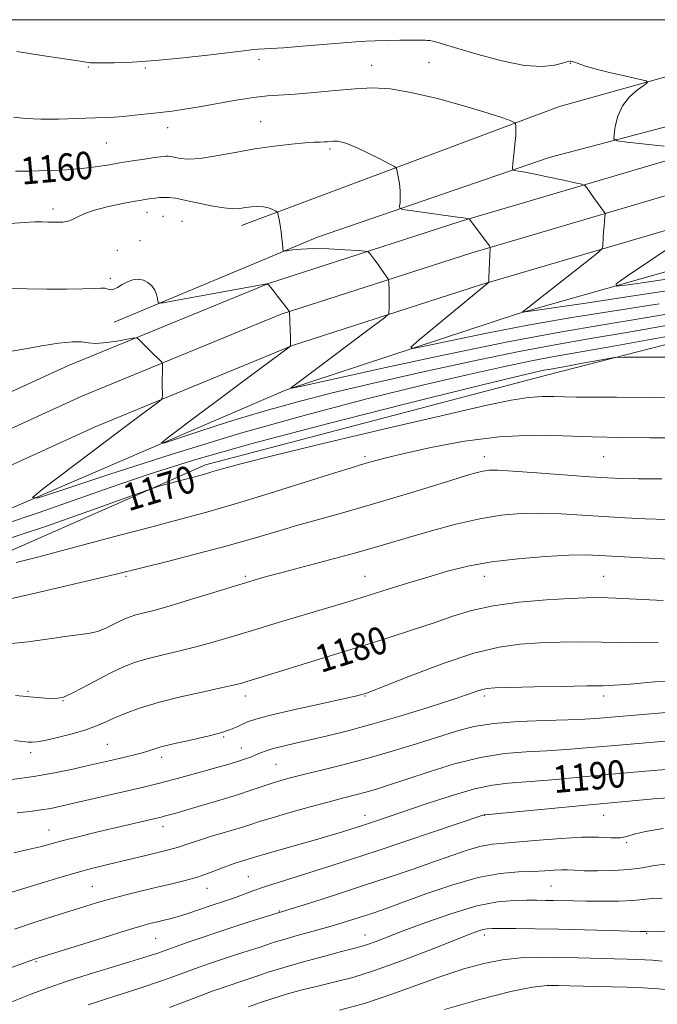
# Model space of a CAD drawing. Extents: x 2172300 to 2175200, y 282300 to 285200.
# Drawn here: x 2174269 to 2174456, y 284712 to 285000 of the extents above; entities that cross this region are included whole.
import ezdxf
from ezdxf.enums import TextEntityAlignment as Align

# ---------------------------------------------------------------- set-up
doc = ezdxf.new("R2010")
doc.units = 0
doc.header["$MEASUREMENT"] = 0
for name, color, linetype, lineweight in [('BREAKLINE DTM HARD', 7, 'Continuous', 0), ('CONTOUR INDEX', 41, 'Continuous', 13), ('CONTOUR INDEX LABEL', 244, 'Continuous', 0), ('CONTOUR INTERMEDIATE', 44, 'Continuous', 0), ('GRID LINE', 7, 'Continuous', 0), ('SPOT ELEVATION DTM', 2, 'Continuous', 13)]:
    doc.layers.add(name, color=color, linetype=linetype, lineweight=lineweight)
doc.styles.add('Style-WORKING', font='WORKING.shx')

msp = doc.modelspace()

# ---------------------------------------------------------------- linework, layer by layer
at = {"layer": 'BREAKLINE DTM HARD'}
for points in [[(2173730.34, 284594.88, 1163.3), (2173800.05, 284633, 1167.82), (2173871.27, 284672.61, 1172), (2173935.83, 284709.74, 1174.16), (2173996.63, 284744.57, 1174.7), (2174061.92, 284783.01, 1174.45), (2174127.48, 284819.6, 1173.27), (2174185.37, 284851.63, 1171.47), (2174235.68, 284877.06, 1168.9), (2174283.07, 284898.71, 1167.05), (2174341.92, 284922.91, 1163.97), (2174398.03, 284941, 1160.14), (2174469.97, 284962.19, 1155.89), (2174542, 284977.93, 1151.29), (2174619.77, 284991.74, 1145.66), (2174685.165, 285000, 1141.207)], [(2173734.92, 284586.27, 1163.5), (2173804.76, 284624.46, 1168.02), (2173876.07, 284664.12, 1172.2), (2173940.68, 284701.28, 1174.36), (2174001.53, 284736.14, 1174.9), (2174066.77, 284774.55, 1174.65), (2174132.22, 284811.08, 1173.47), (2174189.93, 284843.01, 1171.67), (2174239.91, 284868.27, 1169.1), (2174286.95, 284889.76, 1167.25), (2174345.28, 284913.75, 1164.17), (2174400.9, 284931.68, 1160.34), (2174472.39, 284952.74, 1156.09), (2174543.89, 284968.36, 1151.49), (2174621.23, 284982.1, 1145.86), (2174723.24, 284994.98, 1138.9), (2174760.743, 285000, 1136.308)], [(2173739.5, 284577.66, 1163.3), (2173809.47, 284615.92, 1167.82), (2173880.87, 284655.63, 1172), (2173945.53, 284692.82, 1174.16), (2174006.43, 284727.71, 1174.7), (2174071.62, 284766.09, 1174.45), (2174136.96, 284802.56, 1173.27), (2174194.49, 284834.39, 1171.47), (2174244.14, 284859.48, 1168.9), (2174290.83, 284880.81, 1167.05), (2174348.64, 284904.59, 1163.97), (2174403.77, 284922.36, 1160.14), (2174474.81, 284943.29, 1155.89), (2174545.78, 284958.79, 1151.29), (2174622.69, 284972.46, 1145.66), (2174724.5, 284985.31, 1138.7), (2174811.47, 284996.95, 1132.69), (2174835.207, 285000, 1131.286)], [(2174988.439, 285000, 1130.99), (2174942.03, 284975.1, 1141.72), (2174898, 284967.26, 1146.29), (2174842.48, 284974.54, 1140.87), (2174795.9, 284970.32, 1139.86), (2174716.98, 284960.38, 1144.69), (2174629.33, 284947.47, 1151.01), (2174556.36, 284928.6, 1160.6), (2174490.83, 284913.33, 1165.92), (2174423.81, 284896.15, 1168.87), (2174323.18, 284869.64, 1169.54), (2174260.84, 284842.25, 1171.44)], [(2174296.41, 284911.47, 1164.7), (2174355.99, 284936.31, 1161.45), (2174423.86, 284959.66, 1157.34), (2174496.63, 284978.75, 1152.14), (2174542.37, 284988.29, 1149.1), (2174601.51, 284998.03, 1144), (2174614.926, 285000, 1143.13)], [(2174333.66, 284939.73, 1162.61), (2174426.85, 284974.55, 1157.26), (2174493.66, 284993.21, 1154.07), (2174541.1, 284999.13, 1150.15), (2174563.568, 285000, 1147.271)], [(2174264.25, 284856.07, 1166.32), (2174346.59, 284891.53, 1162.08), (2174414.89, 284914.03, 1158.07), (2174486.16, 284934.18, 1152.59), (2174540.42, 284946.48, 1149.1), (2174627.43, 284961.73, 1143.49), (2174721.66, 284972.93, 1136.66), (2174751.23, 284973.96, 1134.38)]]:
    msp.add_polyline3d(points, dxfattribs=at)
at = {"layer": 'CONTOUR INDEX', "flags": 128}
for points, elevation in [([(2174456.061, 284916.818), (2174430.523, 284912.766), (2174417.622, 284910.568), (2174405.545, 284908.258), (2174395.251, 284906.113), (2174387.762, 284904.473), (2174383.858, 284903.693), (2174383.342, 284904.166), (2174385.768, 284906.3), (2174405.845, 284922.841), (2174406.034, 284923.046), (2174406.122, 284923.512), (2174406.183, 284924.636), (2174406.607, 284933.232), (2174406.578, 284933.375), (2174406.322, 284933.757), (2174400.403, 284941.685), (2174400.348, 284941.708), (2174400.22, 284941.737), (2174399.874, 284941.803), (2174398.77, 284941.974), (2174396.27, 284942.33), (2174383.166, 284944.112), (2174380.895, 284944.45), (2174380.083, 284944.778), (2174380.031, 284945.38), (2174380.143, 284946.473), (2174380.226, 284948.017), (2174380.1841, 284949.906), (2174379.96, 284951.998), (2174379.642, 284953.9849), (2174379.354, 284955.521), (2174379.111, 284956.404), (2174378.487, 284957.001), (2174376.949, 284957.826), (2174374.189, 284959.23), (2174370.804, 284960.921), (2174367.619, 284962.445), (2174365.278, 284963.455), (2174363.708, 284964.012), (2174362.653, 284964.283), (2174361.88, 284964.411), (2174361.234, 284964.447), (2174360.584, 284964.419), (2174358.933, 284964.282), (2174357.933, 284964.222), (2174356.757, 284964.185), (2174355.035, 284964.113), (2174352.321, 284963.935), (2174348.312, 284963.586), (2174343.278, 284963.0199), (2174337.633, 284962.199), (2174331.806, 284961.143), (2174326.296, 284960.103), (2174321.618, 284959.3871), (2174318.154, 284959.21), (2174315.753, 284959.405), (2174313.0281, 284959.917), (2174312.26, 284960.01), (2174311.665, 284960.025), (2174311.04, 284959.986), (2174310.021, 284959.863), (2174308.203, 284959.609), (2174305.333, 284959.197), (2174301.766, 284958.665), (2174298.005, 284958.067), (2174294.419, 284957.457), (2174290.827, 284956.886), (2174286.912, 284956.406), (2174282.516, 284956.0569), (2174278.113, 284955.834), (2174274.338, 284955.719), (2174271.618, 284955.687), (2174269.552, 284955.676), (2174267.535, 284955.615)], 1160), ([(2174466.113, 284889.326), (2174454.02, 284889.416), (2174443.606, 284889.441), (2174436.409, 284889.444), (2174431.744, 284889.464), (2174428.369, 284889.536), (2174425.198, 284889.659), (2174421.772, 284889.677), (2174417.788, 284889.398), (2174412.72, 284888.61), (2174405.155, 284887.028), (2174393.456, 284884.348), (2174376.949, 284880.478), (2174358.807, 284876.168), (2174343.167, 284872.382), (2174333.143, 284869.851), (2174327.766, 284868.39), (2174325.0481, 284867.583), (2174323.233, 284867.056), (2174321.506, 284866.589), (2174310.222, 284863.582), (2174308.434, 284863.074), (2174305.88, 284862.197), (2174300.372, 284860.197), (2174290.322, 284856.562), (2174276.541, 284851.739), (2174260.442, 284846.4139)], 1170), ([(2174457.214, 284829.982), (2174443.366, 284830.658), (2174438.683, 284830.81), (2174434.727, 284830.772), (2174429.878, 284830.546), (2174423.025, 284830.124), (2174415.07, 284829.446), (2174407.422, 284828.442), (2174401.108, 284827.064), (2174395.631, 284825.369), (2174390.111, 284823.4369), (2174383.822, 284821.3301), (2174376.639, 284819.033), (2174368.587, 284816.513), (2174351.482, 284811.191), (2174344.538, 284809.042), (2174335.297, 284806.227), (2174333.816, 284805.791), (2174331.739, 284805.256), (2174328.171, 284804.441), (2174322.578, 284803.224), (2174315.861, 284801.712), (2174309.284, 284800.07), (2174303.859, 284798.445), (2174299.617, 284796.9129), (2174296.336, 284795.528), (2174293.726, 284794.322), (2174291.207, 284793.2159), (2174288.125, 284792.104), (2174284.093, 284790.93), (2174279.781, 284789.832), (2174276.123, 284788.996), (2174273.785, 284788.557), (2174272.368, 284788.4401), (2174271.2049, 284788.516), (2174267.173, 284788.935)], 1180), ([(2174460.629, 284780.7169), (2174454.331, 284780.177), (2174437.751, 284778.699), (2174430.805, 284778.055), (2174423.524, 284777.392), (2174416.971, 284776.851), (2174411.827, 284776.476), (2174407.234, 284775.934), (2174401.948, 284774.8), (2174395.158, 284772.816), (2174387.77, 284770.396), (2174372.918, 284765.319), (2174368.901, 284763.985), (2174367.301, 284763.474), (2174365.4471, 284762.895), (2174362.985, 284762.139), (2174359.6941, 284761.153), (2174355.388, 284759.899), (2174350.093, 284758.393), (2174340.217, 284755.602), (2174337.479, 284754.803), (2174333.395, 284753.538), (2174331.571, 284752.95), (2174329.384, 284752.17), (2174326.862, 284751.186), (2174324.003, 284750.087), (2174320.798, 284748.99), (2174317.2391, 284747.981), (2174313.322, 284747.012), (2174309.047, 284746.007), (2174304.462, 284744.9089), (2174299.831, 284743.757), (2174295.471, 284742.611), (2174291.565, 284741.506), (2174287.776, 284740.363), (2174278.766, 284737.554), (2174273.246, 284735.773), (2174267.239, 284733.721)], 1190), ([(2174463.876, 284732.847), (2174452.698, 284733.103), (2174452.208, 284733.064), (2174451.814, 284733.06), (2174450.434, 284733.093), (2174441.433, 284733.363), (2174434.151, 284733.5691), (2174426.559, 284733.744), (2174419.739, 284733.845), (2174414.11, 284733.8849), (2174409.922, 284733.894), (2174407.276, 284733.886), (2174405.669, 284733.807), (2174404.447, 284733.589), (2174402.925, 284733.123), (2174400.2939, 284732.1449), (2174395.715, 284730.349), (2174388.747, 284727.603), (2174380.547, 284724.453), (2174372.671, 284721.617), (2174366.303, 284719.628), (2174361.135, 284718.279), (2174356.488, 284717.183), (2174351.83, 284716.021), (2174347.223, 284714.766), (2174342.878, 284713.459), (2174339.002, 284712.16), (2174335.783, 284710.992)], 1200)]:
    msp.add_lwpolyline(points, dxfattribs=dict(at, elevation=elevation))
at = {"layer": 'CONTOUR INTERMEDIATE', "flags": 128}
for points, elevation in [([(2174457.5689, 284962.952), (2174446.589, 284964.149), (2174443.799, 284964.52), (2174442.829, 284965.107), (2174442.847, 284966.413), (2174443.2, 284968.762), (2174443.947, 284971.753), (2174445.323, 284974.806), (2174447.4231, 284977.426), (2174449.7601, 284979.466), (2174451.703, 284980.864), (2174452.67, 284981.633), (2174452.27, 284982.0831), (2174450.161, 284982.602), (2174446.26, 284983.473), (2174441.526, 284984.565), (2174437.179, 284985.645), (2174434.163, 284986.52), (2174432.3379, 284987.16), (2174431.289, 284987.57), (2174430.649, 284987.772), (2174430.252, 284987.831), (2174429.981, 284987.824), (2174429.679, 284987.796), (2174429.041, 284987.663), (2174427.721, 284987.311), (2174425.389, 284986.728), (2174421.781, 284986.327), (2174416.648, 284986.625), (2174410.016, 284987.942), (2174403.0111, 284989.821), (2174397.039, 284991.604), (2174393.146, 284992.781), (2174390.9591, 284993.417), (2174389.75, 284993.719), (2174388.894, 284993.8699), (2174388.182, 284993.936), (2174387.507, 284993.959), (2174386.715, 284993.971), (2174385.4551, 284993.977), (2174383.328, 284993.975), (2174380.126, 284993.96), (2174376.405, 284993.924), (2174372.91, 284993.859), (2174370.094, 284993.75), (2174367.241, 284993.557), (2174351.542, 284992.24), (2174346.021, 284991.807), (2174342.265, 284991.555), (2174338.56, 284991.365), (2174337.287, 284991.254), (2174335.1779, 284991.002), (2174331.166, 284990.507), (2174324.612, 284989.724), (2174316.568, 284988.832), (2174308.512, 284988.067), (2174301.686, 284987.608), (2174296.38, 284987.4049), (2174292.648, 284987.352), (2174290.447, 284987.358), (2174289.3391, 284987.4), (2174288.786, 284987.471), (2174288.158, 284987.5869), (2174286.449, 284987.867), (2174282.556, 284988.452), (2174275.89, 284989.428), (2174267.905, 284990.647)], 1156), ([(2174460.936, 284921.029), (2174447.866, 284919.017), (2174434.632, 284917.045), (2174418.258, 284914.65), (2174416.157, 284914.366), (2174415.969, 284914.401), (2174416.322, 284914.655), (2174417.555, 284915.598), (2174420.433, 284917.844), (2174435.753, 284929.911), (2174438.4201, 284932.044), (2174439.412, 284933.0291), (2174439.578, 284933.713), (2174439.705, 284936.216), (2174439.81, 284937.886), (2174439.941, 284939.611), (2174440.1789, 284942.36), (2174440.219, 284943.029), (2174440.113, 284943.435), (2174439.772, 284943.93), (2174438.277, 284945.945), (2174437.3, 284947.293), (2174434.765, 284950.925), (2174434.304, 284951.471), (2174433.459, 284951.82), (2174431.507, 284952.268), (2174428.018, 284953.026), (2174423.74, 284953.941), (2174419.717, 284954.771), (2174416.774, 284955.328), (2174414.874, 284955.644), (2174413.763, 284955.802), (2174413.207, 284955.952), (2174413.059, 284956.493), (2174413.19, 284957.891), (2174413.476, 284960.398), (2174413.799, 284963.4161), (2174414.044, 284966.138), (2174414.126, 284967.939), (2174414.093, 284968.931), (2174414.023, 284969.411), (2174413.957, 284969.649), (2174413.7889, 284969.811), (2174413.373, 284970.033), (2174412.448, 284970.464), (2174410.275, 284971.28), (2174405.998, 284972.667), (2174399.182, 284974.685), (2174391.08, 284976.891), (2174383.365, 284978.717), (2174377.257, 284979.726), (2174372.1611, 284980.01), (2174367.028, 284979.793), (2174361.127, 284979.293), (2174354.993, 284978.7019), (2174349.477, 284978.2041), (2174341.357, 284977.663), (2174337.227, 284977.215), (2174332.123, 284976.411), (2174321.339, 284974.474), (2174317.045, 284973.773), (2174313.396, 284973.263), (2174309.892, 284972.835), (2174306.181, 284972.407), (2174302.481, 284972.009), (2174299.158, 284971.698), (2174296.392, 284971.5061), (2174293.632, 284971.38), (2174285.44, 284971.045), (2174280.082, 284970.881), (2174274.873, 284970.868), (2174270.472, 284971.087), (2174266.936, 284971.454)], 1158), ([(2174463.433, 284914.712), (2174451.346, 284912.63), (2174439.587, 284910.701), (2174426.957, 284908.5611), (2174411.77, 284905.712), (2174393.288, 284901.901), (2174374.577, 284897.861), (2174351.425, 284892.752), (2174348.435, 284892.115), (2174348.118, 284892.1161), (2174348.501, 284892.418), (2174349.958, 284893.525), (2174353.457, 284896.152), (2174372.322, 284910.242), (2174375.612, 284912.731), (2174376.824, 284913.876), (2174376.997, 284915.853), (2174376.989, 284917.426), (2174376.966, 284919.134), (2174376.923, 284920.756), (2174376.828, 284923.139), (2174376.784, 284923.709), (2174376.641, 284924.103), (2174376.275, 284924.661), (2174374.711, 284926.91), (2174373.718, 284928.303), (2174372.744, 284929.628), (2174371.265, 284931.583), (2174370.814, 284932.035), (2174369.917, 284932.249), (2174367.804, 284932.41), (2174364.012, 284932.648), (2174359.299, 284932.881), (2174354.727, 284932.977), (2174351.161, 284932.846), (2174348.658, 284932.581), (2174347.076, 284932.319), (2174346.2501, 284932.205), (2174345.926, 284932.402), (2174345.823, 284933.077), (2174345.71, 284934.335), (2174345.537, 284936.023), (2174345.3, 284937.922), (2174345.007, 284939.816), (2174344.709, 284941.492), (2174344.472, 284942.739), (2174344.317, 284943.427), (2174344.105, 284943.76), (2174343.653, 284944.023), (2174342.822, 284944.425), (2174341.633, 284944.879), (2174340.153, 284945.221), (2174338.457, 284945.326), (2174336.667, 284945.2311), (2174334.916, 284945.012), (2174333.239, 284944.764), (2174331.275, 284944.656), (2174328.562, 284944.875), (2174324.854, 284945.53), (2174320.744, 284946.406), (2174317.0411, 284947.21), (2174314.35, 284947.712), (2174312.476, 284947.937), (2174311.024, 284947.975), (2174309.669, 284947.905), (2174308.365, 284947.772), (2174307.14, 284947.613), (2174305.937, 284947.441), (2174304.363, 284947.184), (2174301.946, 284946.746), (2174298.422, 284946.062), (2174294.384, 284945.188), (2174290.634, 284944.21), (2174287.7999, 284943.219), (2174285.804, 284942.3131), (2174284.392, 284941.594), (2174283.318, 284941.135), (2174282.367, 284940.886), (2174281.336, 284940.768), (2174280.067, 284940.715), (2174278.598, 284940.7069), (2174277.012, 284940.736), (2174275.31, 284940.784), (2174273.155, 284940.782), (2174270.1261, 284940.653), (2174265.947, 284940.37)], 1162), ([(2174462.023, 284924.622), (2174453.681, 284923.38), (2174447.026, 284922.4041), (2174443.541, 284921.992), (2174443.485, 284922.666), (2174446.807, 284925.003), (2174466.988, 284938.607)], 1156), ([(2174459.34, 284910.6839), (2174446.632, 284908.442), (2174435.962, 284906.643), (2174426.083, 284904.953), (2174415.006, 284902.869), (2174401.395, 284900.05), (2174386.53, 284896.798), (2174372.342, 284893.576), (2174360.278, 284890.721), (2174349.829, 284888.065), (2174339.998, 284885.316), (2174330.17, 284882.314), (2174321.247, 284879.44), (2174314.514, 284877.21), (2174310.945, 284876.061), (2174310.274, 284876.125), (2174311.928, 284877.459), (2174320.257, 284883.74), (2174326.263, 284888.231), (2174332.942, 284893.19), (2174348.077, 284904.374), (2174348.096, 284905.071), (2174348.094, 284905.819), (2174348.061, 284907.143), (2174347.987, 284909.121), (2174347.739, 284914.51), (2174347.708, 284914.605), (2174347.346, 284915.094), (2174344.286, 284919.091), (2174343.091, 284920.62), (2174342.269, 284921.637), (2174341.784, 284922.205), (2174341.392, 284922.617), (2174341.289, 284922.656), (2174341.131, 284922.635), (2174314.377, 284917.757), (2174310.762, 284917.123), (2174309.415, 284917.058), (2174309.183, 284917.506), (2174309.0849, 284918.3911), (2174308.835, 284919.56), (2174308.321, 284920.839), (2174307.463, 284922.059), (2174306.313, 284923.078), (2174304.955, 284923.761), (2174303.469, 284924.003), (2174301.907, 284923.824), (2174300.32, 284923.275), (2174298.765, 284922.45), (2174297.339, 284921.606), (2174296.151, 284921.04), (2174295.253, 284920.953), (2174293.651, 284921.391), (2174292.478, 284921.424), (2174290.518, 284921.31), (2174287.268, 284921.164), (2174282.454, 284921.082), (2174276.715, 284921.081), (2174270.917, 284921.161), (2174265.7839, 284921.316)], 1164), ([(2174468.517, 284909.083), (2174454.555, 284906.527), (2174441.61, 284904.197), (2174425.311, 284901.367), (2174418.622, 284900.11), (2174410.351, 284898.386), (2174399.842, 284896.034), (2174386.735, 284892.953), (2174370.853, 284889.061), (2174352.742, 284884.353), (2174333.132, 284878.842), (2174313.065, 284872.714), (2174294.848, 284866.847), (2174281.1019, 284862.293), (2174273.815, 284859.947), (2174272.446, 284860.079), (2174275.822, 284862.801), (2174298.574, 284879.994), (2174304.008, 284884.073), (2174309.217, 284887.943), (2174310.146, 284888.6681), (2174310.485, 284889.2009), (2174310.5251, 284889.999), (2174310.497, 284893.168), (2174310.5, 284895.01), (2174310.5251, 284896.629), (2174310.596, 284898.815), (2174310.585, 284899.323), (2174310.381, 284899.703), (2174309.811, 284900.279), (2174307.456, 284902.561), (2174306.126, 284903.872), (2174305.0051, 284905.003), (2174303.569, 284906.499), (2174303.175, 284906.808), (2174302.452, 284906.817), (2174300.782, 284906.535), (2174297.809, 284906.014), (2174294.233, 284905.482), (2174291.019, 284905.21), (2174288.798, 284905.361), (2174286.87, 284905.663), (2174284.204, 284905.735), (2174280.099, 284905.302), (2174275.18, 284904.526), (2174270.403, 284903.675), (2174266.469, 284902.989)], 1166), ([(2174459.654, 284901.172), (2174450.663, 284901.199), (2174445.574, 284901.193), (2174443.026, 284901.066), (2174440.836, 284900.711), (2174433.13, 284899.2959), (2174429.2059, 284898.589), (2174424.265, 284897.732), (2174422.237, 284897.35), (2174419.306, 284896.722), (2174413.154, 284895.27), (2174401.128, 284892.33), (2174381.819, 284887.533), (2174358.785, 284881.685), (2174336.827, 284875.891), (2174319.626, 284870.999), (2174306.385, 284866.854), (2174295.188, 284863.049), (2174274.106, 284855.634), (2174264.3, 284852.3141)], 1168), ([(2174460.852, 284877.61), (2174453.437, 284877.588), (2174445.128, 284877.632), (2174436.437, 284877.83), (2174427.733, 284878.187), (2174418.791, 284878.356), (2174409.24, 284877.905), (2174398.997, 284876.565), (2174389.131, 284874.724), (2174381.001, 284872.932), (2174375.589, 284871.6261), (2174372.3779, 284870.769), (2174368.893, 284869.745), (2174366.234, 284868.939), (2174361.008, 284867.304), (2174352.334, 284864.56), (2174341.785, 284861.249), (2174331.546, 284858.123), (2174323.143, 284855.709), (2174315.46, 284853.651), (2174306.72, 284851.3691), (2174295.813, 284848.485), (2174274.358, 284842.788), (2174267.699, 284841.061)], 1172), ([(2174456.843, 284865.558), (2174450.046, 284865.5761), (2174445.142, 284865.64), (2174440.944, 284865.823), (2174435.726, 284866.186), (2174420.199, 284867.3669), (2174413.1571, 284867.863), (2174408.674, 284868.0951), (2174406.165, 284868.072), (2174404.54, 284867.847), (2174402.754, 284867.422), (2174399.947, 284866.614), (2174395.303, 284865.192), (2174388.35, 284863.036), (2174379.981, 284860.466), (2174371.43, 284857.916), (2174363.678, 284855.716), (2174356.688, 284853.79), (2174350.168, 284851.963), (2174343.791, 284850.081), (2174337.082, 284848.086), (2174329.531, 284845.942), (2174320.947, 284843.668), (2174312.423, 284841.504), (2174296.59, 284837.56), (2174291.145, 284836.254), (2174282.864, 284834.309), (2174273.279, 284832.101), (2174264.661, 284830.1831)], 1174), ([(2174458.05, 284853.659), (2174452.111, 284853.858), (2174446.002, 284854.1559), (2174439.788, 284854.535), (2174433.542, 284854.958), (2174427.373, 284855.326), (2174421.402, 284855.524), (2174415.659, 284855.436), (2174409.829, 284854.937), (2174403.507, 284853.902), (2174396.488, 284852.288), (2174389.364, 284850.367), (2174382.925, 284848.492), (2174377.636, 284846.91), (2174372.665, 284845.445), (2174366.854, 284843.813), (2174359.49, 284841.837), (2174344.7911, 284837.97), (2174339.96, 284836.6641), (2174336.101, 284835.55), (2174331.668, 284834.193), (2174325.599, 284832.3059), (2174318.773, 284830.202), (2174312.555, 284828.3439), (2174307.995, 284827.077), (2174302.732, 284825.737), (2174301.042, 284825.221), (2174299.51, 284824.621), (2174297.869, 284823.841), (2174295.923, 284822.8399), (2174293.765, 284821.791), (2174291.56, 284820.925), (2174289.342, 284820.389), (2174286.611, 284820.001), (2174282.733, 284819.497), (2174277.352, 284818.711), (2174271.207, 284817.855), (2174265.316, 284817.239)], 1176), ([(2174459.08, 284842.076), (2174451.06, 284842.49), (2174438.715, 284843.169), (2174434.547, 284843.286), (2174429.647, 284843.185), (2174422.808, 284842.824), (2174414.804, 284842.182), (2174406.901, 284841.2419), (2174400.062, 284840.004), (2174394.034, 284838.512), (2174388.259, 284836.826), (2174382.3551, 284835.021), (2174376.629, 284833.246), (2174367.392, 284830.366), (2174363.319, 284829.115), (2174358.304, 284827.604), (2174344.155, 284823.393), (2174336.892, 284821.217), (2174330.7179, 284819.347), (2174325.382, 284817.766), (2174320.363, 284816.393), (2174315.286, 284815.15), (2174310.377, 284813.998), (2174306.008, 284812.903), (2174302.396, 284811.802), (2174299.123, 284810.521), (2174295.618, 284808.854), (2174291.524, 284806.717), (2174287.36, 284804.495), (2174283.862, 284802.694), (2174281.532, 284801.687), (2174279.931, 284801.315), (2174278.3821, 284801.2899), (2174276.219, 284801.386), (2174272.802, 284801.641), (2174267.499, 284802.16)], 1178), ([(2174455.742, 284817.623), (2174450.12, 284817.557), (2174444.695, 284817.667), (2174439.129, 284817.795), (2174433.188, 284817.811), (2174427.069, 284817.71), (2174421.073, 284817.52), (2174415.315, 284817.1861), (2174409.156, 284816.3401), (2174401.7689, 284814.529), (2174392.786, 284811.541), (2174383.66, 284808.107), (2174372.101, 284803.524), (2174370.31, 284802.833), (2174369.662, 284802.612), (2174368.935, 284802.403), (2174367.089, 284801.952), (2174363.13, 284801.054), (2174356.565, 284799.605), (2174348.91, 284797.901), (2174342.181, 284796.34), (2174337.887, 284795.216), (2174335.499, 284794.418), (2174333.983, 284793.735), (2174332.435, 284792.995), (2174330.49, 284792.18), (2174327.92, 284791.313), (2174324.615, 284790.423), (2174320.962, 284789.565), (2174317.467, 284788.799), (2174314.531, 284788.166), (2174312.1179, 284787.619), (2174310.087, 284787.092), (2174308.285, 284786.53), (2174306.522, 284785.941), (2174304.599, 284785.344), (2174302.375, 284784.758), (2174299.945, 284784.183), (2174294.985, 284783.0539), (2174288.751, 284781.601), (2174284.302, 284780.579), (2174278.957, 284779.458), (2174272.907, 284778.395), (2174266.434, 284777.52)], 1182), ([(2174463.907, 284806.742), (2174454.824, 284806.17), (2174447.597, 284805.505), (2174443.025, 284805.131), (2174439.518, 284804.995), (2174434.891, 284804.932), (2174427.693, 284804.812), (2174419.412, 284804.649), (2174412.268, 284804.493), (2174407.909, 284804.3711), (2174405.672, 284804.21), (2174404.321, 284803.913), (2174402.696, 284803.371), (2174399.95, 284802.418), (2174395.316, 284800.873), (2174388.38, 284798.663), (2174380.134, 284796.131), (2174371.925, 284793.728), (2174364.835, 284791.8051), (2174358.888, 284790.327), (2174353.844, 284789.158), (2174349.511, 284788.181), (2174345.8859, 284787.343), (2174343.017, 284786.608), (2174340.894, 284785.943), (2174339.296, 284785.331), (2174337.944, 284784.76), (2174336.601, 284784.215), (2174335.193, 284783.689), (2174333.685, 284783.172), (2174331.977, 284782.635), (2174329.707, 284781.969), (2174326.445, 284781.041), (2174321.981, 284779.785), (2174316.97, 284778.3959), (2174312.2839, 284777.132), (2174308.499, 284776.17), (2174305.007, 284775.342), (2174295.614, 284773.171), (2174280.816, 284769.721), (2174277.843, 284769.0959), (2174275.012, 284768.627), (2174271.733, 284768.208), (2174268.019, 284767.764)], 1184), ([(2174470.953, 284798.214), (2174438.5541, 284795.507), (2174434.253, 284795.21), (2174429.301, 284795.003), (2174422.539, 284794.815), (2174414.844, 284794.515), (2174407.599, 284793.9629), (2174401.778, 284793.039), (2174396.73, 284791.727), (2174384.983, 284787.999), (2174377.801, 284785.814), (2174370.427, 284783.6991), (2174363.4, 284781.843), (2174357.106, 284780.281), (2174351.895, 284779.016), (2174347.973, 284778.025), (2174344.972, 284777.194), (2174342.381, 284776.383), (2174336.544, 284774.379), (2174332.4901, 284773.054), (2174327.3851, 284771.491), (2174322.003, 284769.902), (2174314.179, 284767.642), (2174312.255, 284767.099), (2174311.087, 284766.782), (2174310.188, 284766.554), (2174295.796, 284763.176), (2174290.793, 284761.987), (2174285.839, 284760.787), (2174281.428, 284759.6781), (2174274.679, 284757.876), (2174271.214, 284757.021), (2174267.003, 284756.087)], 1186), ([(2174465.791, 284789.465), (2174440.809, 284787.327), (2174434.679, 284786.781), (2174428.888, 284786.301), (2174423.136, 284785.927), (2174417.145, 284785.632), (2174410.731, 284785.118), (2174403.733, 284784.021), (2174396.157, 284782.126), (2174388.668, 284779.815), (2174382.098, 284777.6169), (2174377.051, 284775.946), (2174373.224, 284774.743), (2174370.086, 284773.836), (2174367.1, 284773.045), (2174363.716, 284772.181), (2174359.378, 284771.048), (2174353.8101, 284769.538), (2174347.862, 284767.876), (2174342.661, 284766.372), (2174338.976, 284765.242), (2174336.121, 284764.319), (2174333.051, 284763.34), (2174329.0421, 284762.124), (2174324.662, 284760.814), (2174320.803, 284759.633), (2174318.122, 284758.75), (2174316.333, 284758.1201), (2174314.916, 284757.639), (2174313.405, 284757.212), (2174311.549, 284756.754), (2174306.075, 284755.443), (2174294.567, 284752.652), (2174290.186, 284751.545), (2174285.178, 284750.19), (2174279.464, 284748.537), (2174273.755, 284746.825), (2174263.839, 284743.78)], 1188), ([(2174464.812, 284772.428), (2174455.463, 284771.97), (2174448.262, 284771.346), (2174434.692, 284770.072), (2174405.109, 284767.225), (2174404.793, 284767.182), (2174404.448, 284767.0721), (2174382.116, 284759.556), (2174373.1729, 284756.573), (2174365.9771, 284754.206), (2174360.185, 284752.341), (2174354.983, 284750.704), (2174349.768, 284749.081), (2174344.773, 284747.513), (2174340.435, 284746.102), (2174337.057, 284744.923), (2174331.99, 284743.05), (2174329.56, 284742.214), (2174324.221, 284740.455), (2174318.309, 284738.4601), (2174315.536, 284737.576), (2174313.114, 284736.888), (2174311.005, 284736.358), (2174309.12, 284735.917), (2174307.224, 284735.454), (2174304.494, 284734.702), (2174299.959, 284733.348), (2174293.141, 284731.243), (2174273.67, 284725.132), (2174273.045, 284724.924), (2174271.251, 284724.275), (2174264.619, 284721.919)], 1192), ([(2174457.212, 284763.167), (2174452.08, 284762.318), (2174448.747, 284761.502), (2174446.609, 284760.85), (2174444.651, 284760.493), (2174441.999, 284760.496), (2174438.327, 284760.641), (2174433.445, 284760.6419), (2174427.367, 284760.299), (2174420.919, 284759.76), (2174415.131, 284759.259), (2174410.733, 284758.948), (2174407.262, 284758.6341), (2174403.955, 284758.042), (2174400.159, 284756.959), (2174395.64, 284755.416), (2174390.272, 284753.51), (2174383.992, 284751.333), (2174376.976, 284748.963), (2174369.463, 284746.48), (2174361.811, 284743.994), (2174354.851, 284741.76), (2174337.562, 284736.3211), (2174332.3751, 284734.678), (2174326.819, 284732.878), (2174321.634, 284731.139), (2174317.197, 284729.606), (2174313.795, 284728.401), (2174308.864, 284726.626), (2174307.27, 284726.093), (2174304.814, 284725.319), (2174300.981, 284724.157), (2174295.503, 284722.522), (2174289.086, 284720.569), (2174282.678, 284718.515), (2174277.055, 284716.549), (2174272.293, 284714.756), (2174264.995, 284711.911)], 1194), ([(2174458.012, 284752.768), (2174454.639, 284752.327), (2174451.146, 284751.73), (2174447.198, 284751.196), (2174442.637, 284750.896), (2174438.014, 284750.806), (2174434.052, 284750.851), (2174431.258, 284750.9591), (2174429.255, 284751.0581), (2174427.446, 284751.078), (2174425.307, 284750.974), (2174422.598, 284750.802), (2174419.154, 284750.642), (2174414.82, 284750.497), (2174409.483, 284750.041), (2174403.042, 284748.8709), (2174395.592, 284746.756), (2174388.005, 284744.16), (2174381.349, 284741.722), (2174376.399, 284739.926), (2174372.75, 284738.657), (2174369.7, 284737.642), (2174366.628, 284736.65), (2174363.2251, 284735.594), (2174359.26, 284734.425), (2174354.664, 284733.131), (2174350.021, 284731.843), (2174346.074, 284730.729), (2174343.31, 284729.893), (2174341.169, 284729.19), (2174338.835, 284728.411), (2174335.7, 284727.399), (2174331.9949, 284726.215), (2174328.165, 284724.973), (2174324.578, 284723.768), (2174321.306, 284722.626), (2174318.347, 284721.555), (2174312.78, 284719.489), (2174309.363, 284718.278), (2174305.132, 284716.849), (2174300.634, 284715.374), (2174296.609, 284714.082), (2174293.58, 284713.127), (2174291.179, 284712.355), (2174288.816, 284711.532)], 1196), ([(2174456.997, 284742.815), (2174454.02, 284742.675), (2174451.421, 284742.4), (2174448.341, 284742.129), (2174444.186, 284741.973), (2174439.435, 284741.925), (2174434.829, 284741.947), (2174430.956, 284742.004), (2174425.116, 284742.132), (2174422.733, 284742.166), (2174420.273, 284742.182), (2174417.341, 284742.1891), (2174413.577, 284742.136), (2174408.7479, 284741.706), (2174402.654, 284740.52), (2174395.328, 284738.365), (2174387.727, 284735.711), (2174381.04, 284733.196), (2174372.869, 284730.064), (2174370.604, 284729.246), (2174368.782, 284728.6809), (2174366.561, 284728.095), (2174363.042, 284727.189), (2174357.698, 284725.772), (2174351.493, 284724.077), (2174345.769, 284722.442), (2174341.539, 284721.13), (2174338.5241, 284720.104), (2174336.121, 284719.252), (2174333.837, 284718.477), (2174329.511, 284717.068), (2174327.522, 284716.397), (2174325.414, 284715.647), (2174322.899, 284714.709), (2174316.274, 284712.179), (2174312.659, 284710.84)], 1198), ([(2174456.965, 284724.412), (2174454.16, 284724.618), (2174451.889, 284724.773), (2174449.5619, 284724.875), (2174446.72, 284724.957), (2174442.939, 284725.055), (2174432.228, 284725.352), (2174426.34, 284725.482), (2174420.7679, 284725.527), (2174415.439, 284725.347), (2174410.144, 284724.786), (2174404.675, 284723.712), (2174398.834, 284722.109), (2174392.424, 284719.985), (2174377.763, 284714.666), (2174370.014, 284712.109), (2174362.424, 284710.017)], 1202), ([(2174491.541, 284710.9), (2174486.536, 284712.218), (2174482.341, 284713.273), (2174478.754, 284714.058), (2174475.365, 284714.61), (2174471.834, 284714.978), (2174468.1, 284715.249), (2174464.175, 284715.52), (2174455.776, 284716.22), (2174451.303, 284716.531), (2174446.679, 284716.737), (2174442.067, 284716.865), (2174437.664, 284716.96), (2174429.936, 284717.154), (2174426.554, 284717.228), (2174423.2361, 284717.202), (2174418.9769, 284716.739), (2174412.584, 284715.441), (2174403.427, 284713.092), (2174393.138, 284710.195)], 1204)]:
    msp.add_lwpolyline(points, dxfattribs=dict(at, elevation=elevation))
at = {"layer": 'GRID LINE', "flags": 128}
msp.add_lwpolyline([(2172500, 282500), (2175000, 282500), (2175000, 285000), (2172500, 285000), (2172500, 282500)], dxfattribs=at)
at = {"layer": 'SPOT ELEVATION DTM'}
for p in [(2174338.84, 284988.41, 1156.44), (2174388.65, 284987.43, 1157.07), (2174430.06, 284987.26, 1156.08), (2174288.8, 284986.19, 1156.15), (2174305.52, 284985.86, 1156.23), (2174371.88, 284986.66, 1157.18), (2174339.32, 284970.1, 1159.15), (2174312.11, 284968.4, 1158.61), (2174294.12, 284963.93, 1158.93), (2174359.65, 284962.19, 1160.29), (2174278.53, 284944.62, 1161.6), (2174306, 284943.61, 1162.65), (2174310.67, 284942.44, 1162.95), (2174316.24, 284941, 1163.11), (2174303.94, 284935.33, 1163.34), (2174297.32, 284932.51, 1163), (2174295.27, 284924.28, 1163.67), (2174369.85, 284872.03, 1171.68), (2174404.85, 284872.03, 1173.4), (2174439.85, 284872.03, 1172.91), (2174299.85, 284837.03, 1174.24), (2174334.85, 284837.03, 1175.75), (2174369.85, 284837.03, 1177.17), (2174404.85, 284837.03, 1178.71), (2174439.85, 284837.03, 1179.06), (2174271.2, 284803.39, 1177.73), (2174281.42, 284800.64, 1178.07), (2174334.85, 284802.03, 1180.56), (2174369.85, 284802.03, 1182.09), (2174404.85, 284802.03, 1184.36), (2174439.85, 284802.03, 1184.47), (2174294.41, 284787.89, 1181.01), (2174328.46, 284789.95, 1182.19), (2174271.95, 284785.45, 1180.45), (2174333.69, 284786.75, 1183.26), (2174310.34, 284784.08, 1182.48), (2174343.86, 284781.95, 1185.01), (2174369.85, 284767.03, 1189.38), (2174404.85, 284767.03, 1192.04), (2174439.85, 284767.03, 1192.85), (2174277.27, 284762.76, 1185.22), (2174310.74, 284763.78, 1186.58), (2174446.53, 284759.1, 1194.12), (2174335.75, 284749.06, 1191.05), (2174289.97, 284746.29, 1189.03), (2174323.56, 284745.66, 1190.72), (2174424.38, 284746.41, 1196.98), (2174344.83, 284739.05, 1193.89), (2174308.6, 284731.05, 1192.94), (2174369.85, 284732.03, 1197.27), (2174404.85, 284732.03, 1200.45), (2174452.44, 284732.52, 1200.12), (2174273.51, 284724.22, 1192.16)]:
    msp.add_point(p, dxfattribs=at)

# ---------------------------------------------------------------- texts
at = {"layer": 'CONTOUR INDEX LABEL', "style": 'Style-WORKING', "width": 0.875}
for s, rotation, p in [('1160', 5.1, (2174269.053, 284955.661, 1160)), ('1170', 16.6, (2174299.443, 284859.861, 1170)), ('1180', 17.5, (2174355.775, 284812.525, 1180)), ('1190', 5.1, (2174425.012, 284777.528, 1190))]:
    msp.add_text(s, height=8, rotation=rotation, dxfattribs=at).set_placement(p, align=Align.MIDDLE_LEFT)

doc.saveas('drawing.dxf')
